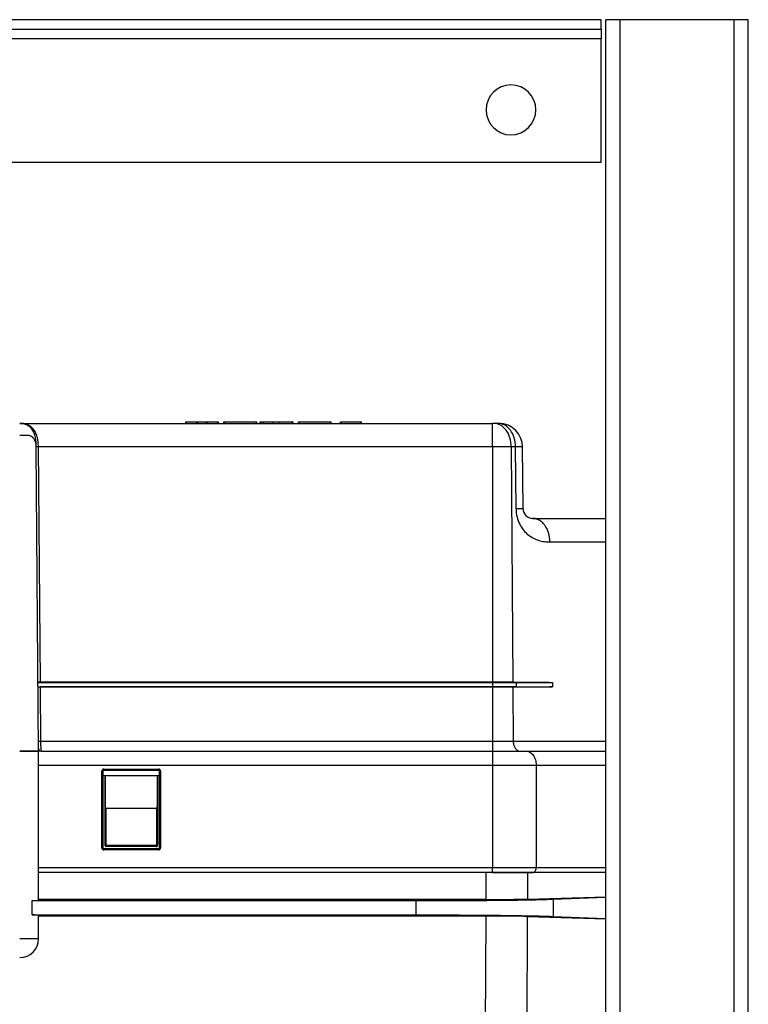
# Model space of a CAD drawing. Units: millimetres. Extents: x 15 to 1730, y -592 to 916.
# Drawn here: x 362 to 516, y 704 to 911 of the extents above; entities that cross this region are included whole.
import ezdxf

# ---------------------------------------------------------------- set-up
doc = ezdxf.new("R2010")
doc.units = ezdxf.units.MM
doc.header["$LTSCALE"] = 46.255
for name, color, linetype in [('PR000_002_08_new_view_1_BL36', 7, 'CONTINUOUS'), ('PR970_100_00_new_view_1_BL26', 7, 'CONTINUOUS'), ('SP980_013_02_new_view_1_BL35', 7, 'CONTINUOUS'), ('SP980_014_09_new_view_1_BL32', 7, 'CONTINUOUS')]:
    doc.layers.add(name, color=color, linetype=linetype)

# ---------------------------------------------------------------- blocks, each defined once
blk = doc.blocks.new('PR970_100_00_NEW_VIEW_1_BL26', base_point=(265.77, 895.89))
at = {"layer": 'PR970_100_00_new_view_1_BL26', "color": 7, "linetype": 'Continuous'}
for p, q in [((484.77, 910.89), (46.77, 910.89)), ((484.77, 908.89), (484.77, 910.89)), ((46.77, 908.89), (484.77, 908.89)), ((484.77, 908.89), (484.77, 906.89)), ((484.77, 880.89), (484.77, 906.89)), ((46.77, 880.89), (484.77, 880.89))]:
    blk.add_line(p, q, dxfattribs=at)
at = {"layer": 'PR970_100_00_new_view_1_BL26', "color": 9, "linetype": 'Continuous'}
blk.add_line((484.77, 906.89), (46.77, 906.89), dxfattribs=at)
at = {"layer": 'PR970_100_00_new_view_1_BL26', "color": 7, "linetype": 'Continuous'}
for start, end in [(90, 270), (270, 90)]:
    blk.add_arc((465.77, 891.89), 5.25, start, end, dxfattribs=at)
blk = doc.blocks.new('SP980_014_09_NEW_VIEW_1_BL32', base_point=(265.77, 783.59))
at = {"layer": 'SP980_014_09_new_view_1_BL32', "color": 7, "linetype": 'Continuous'}
for p, q in [((362.27, 825.89), (362.31, 825.89)), ((362.31, 825.89), (461.86, 825.89)), ((397.25, 826.19), (397.44, 826.19)), ((397.25, 825.89), (397.25, 826.19)), ((397.25, 825.89), (397.25, 826.19)), ((397.44, 826.19), (399.62, 826.19)), ((399.62, 826.19), (399.8, 826.19)), ((399.62, 825.89), (399.62, 826.19)), ((399.62, 825.89), (399.62, 826.19)), ((399.8, 826.19), (401.64, 826.19)), ((401.64, 826.19), (401.82, 826.19)), ((401.82, 826.19), (404.01, 826.19)), ((401.82, 825.89), (401.82, 826.19)), ((404.01, 826.19), (404.19, 826.19)), ((404.19, 825.89), (404.19, 826.19)), ((405.3, 826.19), (405.49, 826.19)), ((405.3, 825.89), (405.3, 826.19)), ((405.3, 825.89), (405.3, 826.19)), ((405.49, 826.19), (412.06, 826.19)), ((412.06, 826.19), (412.25, 826.19)), ((412.25, 825.89), (412.25, 826.19)), ((412.95, 826.19), (413.1, 826.19)), ((412.95, 825.89), (412.95, 826.19)), ((413.1, 826.19), (413.56, 826.19)), ((413.56, 826.19), (415.64, 826.19)), ((415.64, 826.19), (417.07, 826.19)), ((417.07, 826.19), (419.67, 826.19)), ((419.67, 826.19), (419.87, 826.19)), ((419.87, 825.89), (419.87, 826.19)), ((420.98, 826.19), (421.16, 826.19)), ((420.98, 825.89), (420.98, 826.19)), ((420.98, 825.89), (420.98, 826.19)), ((421.16, 826.19), (427.74, 826.19)), ((427.74, 826.19), (427.92, 826.19)), ((427.92, 825.89), (427.92, 826.19)), ((429.85, 826.19), (430.03, 826.19)), ((429.85, 825.89), (429.85, 826.19)), ((429.85, 825.89), (429.85, 826.19)), ((430.03, 826.19), (434.11, 826.19)), ((434.11, 826.19), (434.29, 826.19)), ((434.29, 825.89), (434.29, 826.19)), ((462.19, 825.89), (461.86, 825.89)), ((463.09, 825.89), (462.19, 825.89)), ((463.21, 825.89), (463.09, 825.89)), ((366.27, 756.89), (365.71, 820.91)), ((468.33, 807.87), (468.21, 820.93)), ((470.33, 805.89), (485.77, 805.89)), ((470.33, 805.89), (485.77, 805.89)), ((366.15, 771.33), (461.86, 771.33)), ((461.86, 771.39), (366.64, 771.39)), ((466.16, 771.39), (461.86, 771.39)), ((461.86, 771.33), (466.89, 771.33)), ((466.16, 771.39), (473.8, 771.39)), ((466.89, 771.33), (474.53, 771.33)), ((473.8, 771.39), (474.53, 771.33)), ((474.53, 771.33), (474.53, 770.44)), ((366.15, 770.44), (461.86, 770.44)), ((461.86, 770.39), (366.65, 770.39)), ((461.86, 770.44), (466.89, 770.44)), ((466.16, 770.39), (461.86, 770.39)), ((466.16, 770.39), (473.81, 770.39)), ((466.89, 770.44), (474.53, 770.44)), ((474.53, 770.44), (473.81, 770.39)), ((362.3, 756.89), (362.27, 756.89)), ((362.77, 756.89), (362.3, 756.89)), ((363.07, 756.89), (362.77, 756.89)), ((363.36, 756.89), (363.07, 756.89)), ((363.62, 756.89), (363.36, 756.89)), ((364.56, 756.89), (363.62, 756.89)), ((364.75, 756.89), (364.56, 756.89)), ((364.97, 756.89), (364.75, 756.89)), ((365.27, 756.89), (364.97, 756.89)), ((365.39, 756.89), (365.27, 756.89)), ((365.54, 756.89), (365.39, 756.89)), ((366.02, 756.89), (365.54, 756.89)), ((366.1, 756.89), (366.02, 756.89)), ((366.27, 756.89), (366.1, 756.89)), ((366.27, 756.89), (366.27, 756.89)), ((366.77, 756.89), (366.27, 756.89)), ((366.77, 756.89), (461.86, 756.89)), ((366.77, 756.89), (461.86, 756.89)), ((461.86, 756.89), (467.7, 756.89)), ((461.86, 756.89), (467.7, 756.89)), ((467.7, 756.89), (468.88, 756.89)), ((467.7, 756.89), (468.88, 756.89)), ((468.88, 756.89), (485.77, 756.89)), ((468.88, 756.89), (485.77, 756.89)), ((379.82, 752.62), (379.82, 736.53)), ((391.52, 752.82), (380.02, 752.82)), ((391.72, 736.53), (391.72, 752.62)), ((380.02, 736.33), (391.52, 736.33)), ((461.86, 731.29), (366.27, 731.29)), ((461.86, 731.29), (366.27, 731.29)), ((470.34, 731.29), (461.86, 731.29)), ((461.86, 731.29), (470.34, 731.29)), ((485.77, 731.29), (470.34, 731.29))]:
    blk.add_line(p, q, dxfattribs=at)
at = {"layer": 'SP980_014_09_new_view_1_BL32', "color": 9, "linetype": 'Continuous'}
for p, q in [((397.44, 825.89), (397.44, 826.19)), ((399.8, 825.89), (399.8, 826.19)), ((401.64, 825.89), (401.64, 826.19)), ((404.01, 825.89), (404.01, 826.19)), ((405.49, 825.89), (405.49, 826.19)), ((412.06, 825.89), (412.06, 826.19)), ((413.1, 825.89), (413.1, 826.19)), ((413.56, 825.89), (413.56, 826.19)), ((415.64, 825.89), (415.64, 826.19)), ((417.07, 825.89), (417.07, 826.19)), ((419.67, 825.89), (419.67, 826.19)), ((421.16, 825.89), (421.16, 826.19)), ((427.74, 825.89), (427.74, 826.19)), ((430.03, 825.89), (430.03, 826.19)), ((434.11, 825.89), (434.11, 826.19)), ((461.86, 822.89), (461.86, 825.89)), ((461.86, 820.93), (461.86, 822.89)), ((366.64, 771.39), (366.21, 820.93)), ((461.86, 820.93), (366.21, 820.93)), ((461.86, 820.93), (461.86, 771.39)), ((465.84, 820.93), (461.86, 820.93)), ((466.75, 820.93), (465.84, 820.93)), ((465.84, 820.93), (466.16, 771.39)), ((466.83, 807.87), (466.75, 820.93)), ((468.21, 820.93), (466.75, 820.93)), ((468.33, 807.87), (466.83, 807.87)), ((473.98, 800.93), (485.77, 800.93)), ((461.86, 771.39), (461.86, 771.33)), ((461.86, 771.33), (461.86, 770.44)), ((466.16, 771.39), (466.89, 771.33)), ((466.89, 771.33), (466.89, 770.44)), ((366.75, 758.87), (366.65, 770.39)), ((461.86, 770.44), (461.86, 770.39)), ((461.86, 770.39), (461.86, 758.87)), ((466.89, 770.44), (466.16, 770.39)), ((466.16, 770.39), (466.24, 758.87)), ((461.86, 758.87), (366.75, 758.87)), ((366.77, 756.89), (366.75, 758.87)), ((466.24, 758.87), (461.86, 758.87)), ((461.86, 758.87), (461.86, 756.89)), ((485.77, 758.87), (466.24, 758.87)), ((461.86, 756.89), (461.86, 753.89)), ((366.27, 753.89), (461.86, 753.89)), ((379.57, 752.67), (379.77, 752.67)), ((379.57, 736.49), (379.57, 752.67)), ((379.77, 752.67), (379.82, 752.62)), ((379.77, 736.49), (379.77, 752.67)), ((379.97, 753.07), (379.97, 752.87)), ((379.97, 753.07), (391.57, 753.07)), ((379.97, 752.87), (380.02, 752.82)), ((379.97, 752.87), (391.57, 752.87)), ((391.57, 752.87), (391.52, 752.82)), ((391.57, 753.07), (391.57, 752.87)), ((391.77, 752.67), (391.72, 752.62)), ((391.97, 752.67), (391.77, 752.67)), ((391.77, 752.67), (391.77, 736.49)), ((391.97, 752.67), (391.97, 736.49)), ((461.86, 753.89), (461.86, 732.29)), ((461.86, 753.89), (471.08, 753.89)), ((471.08, 753.89), (471.08, 732.29)), ((471.08, 753.89), (485.77, 753.89)), ((379.57, 736.49), (379.77, 736.49)), ((379.77, 736.49), (379.82, 736.53)), ((379.97, 736.29), (380.02, 736.33)), ((379.97, 736.09), (379.97, 736.29)), ((391.57, 736.29), (379.97, 736.29)), ((391.57, 736.09), (379.97, 736.09)), ((391.57, 736.29), (391.52, 736.33)), ((391.57, 736.09), (391.57, 736.29)), ((391.77, 736.49), (391.72, 736.53)), ((391.97, 736.49), (391.77, 736.49)), ((461.86, 732.29), (366.27, 732.29)), ((461.86, 731.29), (461.86, 732.29)), ((471.08, 732.29), (461.86, 732.29)), ((485.77, 732.29), (471.08, 732.29))]:
    blk.add_line(p, q, dxfattribs=at)
at = {"layer": 'SP980_014_09_new_view_1_BL32', "color": 7, "linetype": 'Continuous'}
for centre, radius, start, end in [((463.21, 820.89), 5, 0.5, 90), ((352.54, 820.81), 13.18, 0.4369, 3.643), ((470.33, 807.89), 2, 180.5, 270), ((366.77, 757.39), 0.5, 180.5, 210.3325), ((366.77, 757.39), 0.5, 210.3325, 225.25), ((366.77, 757.39), 0.5, 210.3326, 225.2505), ((366.77, 757.39), 0.5, 225.25, 240.1659), ((366.77, 757.39), 0.5, 225.2505, 240.166), ((366.77, 757.39), 0.5, 240.1659, 270), ((366.77, 757.39), 0.5, 240.166, 270)]:
    blk.add_arc(centre, radius, start, end, dxfattribs=at)
at = {"layer": 'SP980_014_09_new_view_1_BL32', "color": 9, "linetype": 'Continuous'}
for centre, radius, start, end in [((379.97, 752.67), 0.4, 89.9998, 180.0002), ((379.97, 752.67), 0.2, 89.975, 180.025), ((391.57, 752.67), 0.4, 359.9998, 90.0002), ((391.57, 752.67), 0.2, 359.975, 90.025), ((379.97, 736.49), 0.4, 179.9998, 270.0002), ((379.97, 736.49), 0.2, 179.975, 270.025), ((391.57, 736.49), 0.4, 269.9998, 0.0002), ((391.57, 736.49), 0.2, 269.975, 0.025)]:
    blk.add_arc(centre, radius, start, end, dxfattribs=at)
at = {"layer": 'SP980_014_09_new_view_1_BL32', "color": 7, "linetype": 'Continuous'}
for centre, major_axis, ratio, start_param, end_param in [((366.64, 771.36), (0.5, 0), 0.052432, 1.571332, 3.142052), ((366.65, 770.41), (0.5, 0), 0.052384, -3.141134, -1.570414), ((380.02, 752.62), (0.2, 0), 0.999695, 1.570796, 3.141288), ((391.52, 752.62), (0.2, 0), 0.999695, 0.000305, 1.570796), ((380.02, 736.53), (0.105, 0.17), 0.999319, -4.158754, -2.588262), ((391.52, 736.53), (-0.105, 0.17), 0.999319, -3.694923, -2.124432)]:
    blk.add_ellipse(centre, major_axis=major_axis, ratio=ratio, start_param=start_param, end_param=end_param, dxfattribs=at)
blk.add_open_spline([(362.27, 825.89), (362.97, 825.89), (364.06, 825.59), (365.06, 824.49), (365.6, 822.91), (365.71, 821.61), (365.71, 820.91)], degree=3, dxfattribs=at)
at = {"layer": 'SP980_014_09_new_view_1_BL32', "color": 9, "linetype": 'Continuous'}
for points, knots in [([(366.21, 820.93), (366.21, 821.3), (366.17, 822.03), (365.98, 823.06), (365.65, 823.98), (365.17, 824.72), (364.56, 825.28), (363.63, 825.77), (362.83, 825.89), (362.31, 825.89)], [0, 0, 0, 0, 0.155876, 0.304048, 0.439462, 0.56147, 0.673701, 0.781485, 1, 1, 1, 1]), ([(465.84, 820.93), (465.84, 821.57), (465.66, 822.81), (464.99, 824.21), (464.24, 825.06), (463.6, 825.53), (462.91, 825.82), (462.42, 825.89), (462.19, 825.89)], [0, 0, 0, 0, 0.283746, 0.54842, 0.670544, 0.785375, 0.894439, 1, 1, 1, 1]), ([(466.75, 820.93), (466.74, 821.57), (466.56, 822.81), (465.9, 824.21), (465.15, 825.06), (464.51, 825.53), (463.82, 825.82), (463.33, 825.89), (463.09, 825.89)], [0, 0, 0, 0, 0.283746, 0.54842, 0.670544, 0.785375, 0.894439, 1, 1, 1, 1]), ([(362.27, 823.38), (362.53, 823.4), (362.92, 823.41), (363.43, 823.42), (363.73, 823.41), (363.97, 823.4), (364.13, 823.39), (364.26, 823.37), (364.37, 823.36), (364.44, 823.34), (364.51, 823.3), (364.6, 823.25), (364.7, 823.18), (364.83, 823.1), (364.97, 822.97), (365.13, 822.79), (365.35, 822.48), (365.63, 821.87), (365.71, 821.29), (365.71, 820.91)], [0, 0, 0, 0, 0.156344, 0.230662, 0.301416, 0.335198, 0.367801, 0.399273, 0.41455, 0.429644, 0.445053, 0.460495, 0.490167, 0.519001, 0.547906, 0.604815, 0.660615, 0.771631, 1, 1, 1, 1]), ([(366.21, 820.93), (366.15, 820.93), (366.06, 820.93), (365.94, 820.92), (365.86, 820.92), (365.8, 820.91), (365.76, 820.91), (365.74, 820.91), (365.72, 820.91), (365.72, 820.91), (365.71, 820.91), (365.71, 820.91)], [0, 0, 0, 0, 0.381875, 0.555225, 0.706632, 0.83088, 0.923081, 0.956101, 0.980054, 0.994709, 1, 1, 1, 1]), ([(466.83, 807.87), (466.84, 807.3), (466.97, 806.18), (467.54, 804.66), (468.36, 803.39), (469.36, 802.41), (470.46, 801.69), (471.61, 801.22), (472.79, 800.97), (473.59, 800.93), (473.98, 800.93)], [0, 0, 0, 0, 0.154116, 0.300202, 0.434972, 0.559226, 0.67541, 0.786131, 0.893703, 1, 1, 1, 1]), ([(473.98, 800.93), (473.98, 801.57), (473.8, 802.81), (473.13, 804.21), (472.38, 805.06), (471.74, 805.53), (471.05, 805.82), (470.56, 805.89), (470.33, 805.89)], [0, 0, 0, 0, 0.283731, 0.548428, 0.670552, 0.78538, 0.894388, 1, 1, 1, 1]), ([(366.75, 758.87), (366.69, 758.87), (366.6, 758.87), (366.48, 758.87), (366.4, 758.87), (366.34, 758.87), (366.3, 758.87), (366.28, 758.87), (366.26, 758.87), (366.26, 758.87), (366.25, 758.87), (366.25, 758.87)], [0, 0, 0, 0, 0.382135, 0.555605, 0.707104, 0.831401, 0.923596, 0.956585, 0.980482, 0.995028, 1, 1, 1, 1]), ([(466.24, 758.87), (466.24, 758.61), (466.31, 758.12), (466.62, 757.46), (467.1, 757), (467.51, 756.89), (467.7, 756.89)], [0, 0, 0, 0, 0.284592, 0.55013, 0.786515, 1, 1, 1, 1]), ([(468.88, 756.89), (469.03, 756.89), (469.32, 756.85), (469.89, 756.61), (470.51, 756.01), (470.97, 755.03), (471.08, 754.27), (471.08, 753.89)], [0, 0, 0, 0, 0.105496, 0.21474, 0.45075, 0.715955, 1, 1, 1, 1]), ([(470.34, 731.29), (470.44, 731.29), (470.65, 731.35), (470.89, 731.58), (471.04, 731.91), (471.08, 732.16), (471.08, 732.29)], [0, 0, 0, 0, 0.213341, 0.449771, 0.715449, 1, 1, 1, 1])]:
    blk.add_open_spline(points, degree=3, knots=knots, dxfattribs=at)
blk = doc.blocks.new('SP980_013_02_NEW_VIEW_1_BL35', base_point=(265.77, 585.89))
at = {"layer": 'SP980_013_02_new_view_1_BL35', "color": 7, "linetype": 'Continuous'}
for p, q in [((362.27, 756.89), (362.3, 756.89)), ((362.3, 756.89), (362.77, 756.89)), ((362.77, 756.89), (363.05, 756.89)), ((363.05, 756.89), (363.07, 756.89)), ((363.07, 756.89), (363.36, 756.89)), ((363.36, 756.89), (363.62, 756.89)), ((363.62, 756.89), (364.56, 756.89)), ((364.56, 756.89), (364.75, 756.89)), ((364.75, 756.89), (364.97, 756.89)), ((364.97, 756.89), (365.1, 756.89)), ((365.1, 756.89), (365.27, 756.89)), ((365.27, 756.89), (365.39, 756.89)), ((365.39, 756.89), (365.54, 756.89)), ((365.54, 756.89), (366.02, 756.89)), ((366.02, 756.89), (366.1, 756.89)), ((366.1, 756.89), (366.19, 756.89)), ((366.19, 756.89), (366.27, 756.89)), ((366.27, 725.47), (366.27, 756.89)), ((366.27, 756.89), (366.27, 756.89)), ((380.25, 751.7), (379.82, 751.7)), ((380.25, 751.7), (380.25, 745.39)), ((391.29, 751.7), (380.25, 751.7)), ((380.27, 745.39), (380.25, 751.7)), ((391.27, 745.39), (391.29, 751.7)), ((391.29, 751.7), (391.29, 745.39)), ((391.72, 751.7), (391.29, 751.7)), ((380.25, 745.39), (380.25, 737.04)), ((380.27, 737.04), (380.27, 745.39)), ((391.07, 744.79), (380.47, 744.79)), ((391.27, 745.39), (391.27, 737.04)), ((391.29, 745.39), (391.29, 737.04)), ((380.5, 736.79), (380.52, 736.79)), ((391.02, 736.79), (380.52, 736.79)), ((391.02, 736.79), (380.52, 736.79)), ((391.02, 736.79), (391.04, 736.79)), ((391.02, 736.79), (391.04, 736.79)), ((469.22, 725.73), (485.77, 726.19)), ((474.67, 725.7), (485.77, 726.15)), ((364.91, 722.39), (364.91, 725.39)), ((364.91, 725.39), (445.77, 725.39)), ((460.47, 725.63), (366.27, 725.63)), ((364.91, 722.39), (445.77, 722.39)), ((366.27, 717.39), (366.27, 722.31)), ((460.45, 722.14), (366.27, 722.14)), ((469.21, 722.04), (485.77, 721.58)), ((474.67, 722.07), (485.77, 721.63))]:
    blk.add_line(p, q, dxfattribs=at)
at = {"layer": 'SP980_013_02_new_view_1_BL35', "color": 9, "linetype": 'Continuous'}
for p, q in [((380.47, 737.04), (380.47, 744.79)), ((391.07, 744.79), (391.07, 737.04)), ((380.25, 737.04), (380.27, 737.04)), ((380.52, 736.89), (380.52, 736.98)), ((391.02, 736.98), (380.52, 736.98)), ((380.52, 736.79), (380.52, 736.89)), ((391.02, 736.89), (391.02, 736.98)), ((391.02, 736.79), (391.02, 736.89)), ((391.27, 737.04), (391.29, 737.04)), ((460.49, 731.29), (460.47, 725.63)), ((469.24, 731.29), (469.22, 725.73)), ((474.67, 725.7), (474.67, 722.07)), ((445.77, 722.39), (445.77, 725.39)), ((460.45, 722.14), (460.36, 698.89)), ((469.21, 722.04), (469.12, 698.89)), ((362.27, 717.39), (366.27, 717.39))]:
    blk.add_line(p, q, dxfattribs=at)
at = {"layer": 'SP980_013_02_new_view_1_BL35', "color": 7, "linetype": 'Continuous'}
for centre, radius, start, end in [((380.52, 737.03), 0.248, 258.9121, 269.9757), ((391.02, 737.02), 0.235, 269.8018, 273.998), ((391.02, 737.03), 0.247, 274.0329, 282.8891), ((362.27, 717.39), 4, 270, 360)]:
    blk.add_arc(centre, radius, start, end, dxfattribs=at)
for centre, major_axis, ratio, start_param, end_param in [((380.47, 745.39), (0, 0.601), 0.332772, -4.703662, -3.141593), ((391.07, 745.39), (0, 0.601), 0.332772, -3.141593, -1.579523), ((380.5, 737.04), (0.213, 0.131), 0.999915, 2.588064, 3.111641), ((380.5, 737.04), (0.213, 0.131), 0.999915, 3.111641, 3.635208), ((380.5, 737.04), (0.213, 0.131), 0.999915, -2.647978, -2.124401), ((391.04, 737.04), (0.213, -0.131), 0.999915, -1.017192, -0.493615), ((391.04, 737.04), (0.213, -0.131), 0.999915, -0.493615, 0.029952), ((391.04, 737.04), (0.213, -0.131), 0.999915, 0.029952, 0.553529), ((460.47, 725.94), (12, 0), 0.026181, -1.570862, -0.75325), ((362.27, 722.31), (4, 0), 0.026186, 0, 0.849713), ((460.45, 721.83), (12, 0), 0.026193, 0.753052, 1.570664)]:
    blk.add_ellipse(centre, major_axis=major_axis, ratio=ratio, start_param=start_param, end_param=end_param, dxfattribs=at)
for points, knots in [([(380.47, 736.79), (380.42, 736.8), (380.31, 736.86), (380.27, 736.98), (380.27, 737.04)], [0, 0, 0, 0, 0.499558, 1, 1, 1, 1]), ([(391.27, 737.04), (391.27, 736.98), (391.23, 736.87), (391.13, 736.81), (391.08, 736.79)], [0, 0, 0, 0, 0.499011, 1, 1, 1, 1]), ([(445.77, 725.39), (448.47, 725.39), (453.79, 725.4), (461.52, 725.45), (467.6, 725.52), (471.91, 725.61), (473.81, 725.67), (474.67, 725.7)], [0, 0, 0, 0, 0.280001, 0.552226, 0.802782, 0.911032, 1, 1, 1, 1]), ([(364.91, 725.39), (365.01, 725.39), (365.2, 725.39), (365.47, 725.4), (365.71, 725.41), (365.9, 725.42), (366.06, 725.43), (366.16, 725.44), (366.22, 725.45), (366.25, 725.45), (366.26, 725.46), (366.27, 725.46), (366.27, 725.47)], [0, 0, 0, 0, 0.222179, 0.420631, 0.592606, 0.735898, 0.849141, 0.931104, 0.960122, 0.981125, 0.994189, 1, 1, 1, 1]), ([(445.77, 722.39), (448.47, 722.39), (453.79, 722.38), (461.52, 722.33), (467.6, 722.25), (471.91, 722.16), (473.81, 722.11), (474.67, 722.07)], [0, 0, 0, 0, 0.280001, 0.552226, 0.802782, 0.911032, 1, 1, 1, 1])]:
    blk.add_open_spline(points, degree=3, knots=knots, dxfattribs=at)
at = {"layer": 'SP980_013_02_new_view_1_BL35', "color": 9, "linetype": 'Continuous'}
for points, knots in [([(380.27, 737.04), (380.27, 737.04), (380.28, 737.04), (380.29, 737.04), (380.31, 737.04), (380.34, 737.04), (380.4, 737.04), (380.44, 737.04), (380.47, 737.04)], [0, 0, 0, 0, 0.020957, 0.078858, 0.171588, 0.295945, 0.619851, 1, 1, 1, 1]), ([(380.52, 736.98), (380.51, 736.98), (380.48, 737), (380.47, 737.02), (380.47, 737.04)], [0, 0, 0, 0, 0.499491, 1, 1, 1, 1]), ([(391.07, 737.04), (391.07, 737.02), (391.06, 737), (391.04, 736.98), (391.02, 736.98)], [0, 0, 0, 0, 0.499542, 1, 1, 1, 1]), ([(391.27, 737.04), (391.27, 737.04), (391.27, 737.04), (391.26, 737.04), (391.24, 737.04), (391.2, 737.04), (391.15, 737.04), (391.1, 737.04), (391.07, 737.04)], [0, 0, 0, 0, 0.020957, 0.078858, 0.171588, 0.295945, 0.619851, 1, 1, 1, 1])]:
    blk.add_open_spline(points, degree=3, knots=knots, dxfattribs=at)
blk = doc.blocks.new('PR000_002_08_NEW_VIEW_1_BL36', base_point=(500.77, 380.89))
at = {"layer": 'PR000_002_08_new_view_1_BL36', "color": 3, "linetype": 'Continuous'}
for p, q in [((485.77, -149.11), (485.77, 910.89)), ((486.65, 910.89), (485.77, 910.89)), ((487.27, 910.89), (486.65, 910.89)), ((488.77, 910.89), (487.27, 910.89)), ((512.77, 910.89), (488.77, 910.89)), ((513.92, 910.89), (512.77, 910.89)), ((515.77, 910.89), (513.92, 910.89)), ((515.77, -149.11), (515.77, 910.89))]:
    blk.add_line(p, q, dxfattribs=at)
at = {"layer": 'PR000_002_08_new_view_1_BL36', "color": 9, "linetype": 'Continuous'}
for p, q in [((488.77, -149.11), (488.77, 910.89)), ((512.77, -149.11), (512.77, 910.89))]:
    blk.add_line(p, q, dxfattribs=at)

msp = doc.modelspace()

# ---------------------------------------------------------------- block references
at = {"layer": 'PR000_002_08_new_view_1_BL36'}
msp.add_blockref('PR000_002_08_NEW_VIEW_1_BL36', (500.77, 380.89), dxfattribs=at)
at = {"layer": 'PR970_100_00_new_view_1_BL26'}
msp.add_blockref('PR970_100_00_NEW_VIEW_1_BL26', (265.77, 895.89), dxfattribs=at)
at = {"layer": 'SP980_013_02_new_view_1_BL35'}
msp.add_blockref('SP980_013_02_NEW_VIEW_1_BL35', (265.77, 585.89), dxfattribs=at)
at = {"layer": 'SP980_014_09_new_view_1_BL32'}
msp.add_blockref('SP980_014_09_NEW_VIEW_1_BL32', (265.77, 783.59), dxfattribs=at)

doc.saveas('drawing.dxf')
